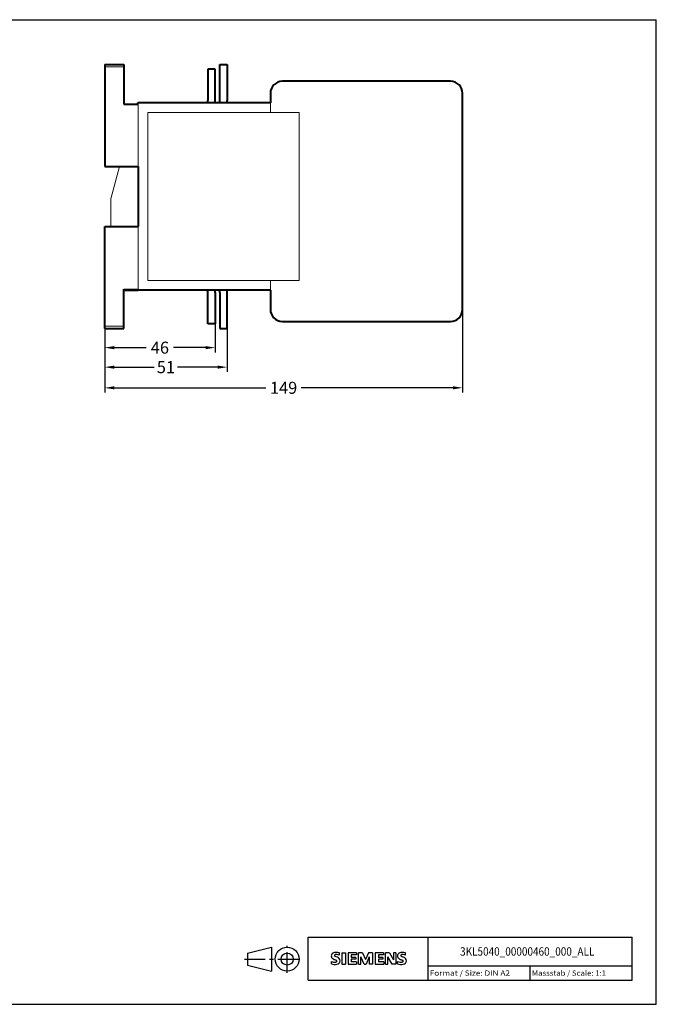
# Model space of a CAD drawing. Extents: x -360 to 185, y 2766 to 3176.
# Drawn here: x -80 to 185, y 2766 to 3176 of the extents above; entities that cross this region are included whole.
import ezdxf
from ezdxf.enums import TextEntityAlignment as Align

# ---------------------------------------------------------------- set-up
doc = ezdxf.new("R2010")
doc.units = 0
doc.header["$LTSCALE"] = 23.1
doc.header["$MEASUREMENT"] = 0
doc.linetypes.add('CENTER', pattern=[0.6, 0.375, -0.075, 0.075, -0.075])
doc.layers.get('0').update_dxf_attribs({"linetype": 'CONTINUOUS'})
doc.layers.get('Defpoints').update_dxf_attribs({"linetype": 'CONTINUOUS'})
for name, color, linetype in [('11000_Left', 7, 'CONTINUOUS'), ('11100_LEFT_DIM', 7, 'CONTINUOUS'), ('90000_FRAME', 7, 'CONTINUOUS'), ('91000_TIP', 7, 'CONTINUOUS')]:
    doc.layers.add(name, color=color, linetype=linetype)
doc.dimstyles.new('H035', dxfattribs={"dimscale": 0, "dimtxt": 3.5, "dimasz": 3.5, "dimexe": 2, "dimexo": 0, "dimgap": 0.5, "dimtad": 1, "dimdec": 0, "dimdsep": 46, "dimtxsty": 'Standard', "dimcen": 2.5, "dimclrd": 256, "dimclre": 7, "dimclrt": 7, "dimadec": 0, "dimazin": 0, "dimtfac": 1, "dimtmove": 0, "dimatfit": 3, "dimfxl": 1, "dimtolj": 1, "dimtzin": 0, "dimarcsym": 0})

# ---------------------------------------------------------------- blocks, each defined once
blk = doc.blocks.new('SIEMENS_OUTLINE_BL0')
at = {"color": 7, "linetype": 'Continuous'}
for p, q in [((284.89, 20.92), (285.17, 21.19)), ((288.03, 20.5), (288.03, 21.45)), ((289.12, 21.5), (289.12, 16.74)), ((289.12, 21.5), (290.55, 21.5)), ((290.55, 21.5), (290.55, 16.74)), ((291.64, 21.5), (291.64, 16.74)), ((295.16, 21.5), (291.64, 21.5)), ((295.16, 20.62), (293.02, 20.62)), ((293.02, 20.62), (293.02, 19.55)), ((295.16, 21.5), (295.16, 20.62)), ((296.02, 16.74), (296.02, 21.5)), ((297.73, 21.5), (296.02, 21.5)), ((297.73, 21.5), (298.96, 18.6)), ((300.15, 21.5), (298.96, 18.6)), ((301.86, 21.5), (300.15, 21.5)), ((301.86, 21.5), (301.86, 16.74)), ((302.96, 21.5), (302.96, 16.74)), ((306.47, 21.5), (302.96, 21.5)), ((306.47, 20.62), (304.33, 20.62)), ((304.33, 20.62), (304.33, 19.55)), ((306.47, 21.5), (306.47, 20.62)), ((307.3, 16.74), (307.3, 21.5)), ((308.85, 21.5), (307.3, 21.5)), ((308.85, 21.5), (310.54, 18.55)), ((311.49, 21.5), (310.54, 21.5)), ((310.54, 21.5), (310.54, 18.55)), ((311.49, 21.5), (311.49, 16.74)), ((315.62, 20.5), (315.62, 21.45)), ((284.7, 16.84), (284.7, 17.79)), ((289.12, 16.74), (290.55, 16.74)), ((291.64, 16.74), (295.21, 16.74)), ((294.87, 19.55), (293.02, 19.55)), ((294.87, 18.76), (293.02, 18.76)), ((293.02, 18.76), (293.02, 17.65)), ((295.21, 17.65), (293.02, 17.65)), ((294.87, 19.55), (294.87, 18.76)), ((295.21, 17.65), (295.21, 16.74)), ((296.02, 16.74), (296.97, 16.74)), ((298.3, 16.7), (296.97, 19.79)), ((296.97, 16.74), (296.97, 19.79)), ((298.3, 16.7), (299.15, 16.7)), ((300.48, 19.83), (299.15, 16.7)), ((300.48, 19.83), (300.48, 16.74)), ((301.86, 16.74), (300.48, 16.74)), ((302.96, 16.74), (306.52, 16.74)), ((306.19, 19.55), (304.33, 19.55)), ((306.19, 18.76), (304.33, 18.76)), ((304.33, 18.76), (304.33, 17.65)), ((306.52, 17.65), (304.33, 17.65)), ((306.19, 19.55), (306.19, 18.76)), ((306.52, 17.65), (306.52, 16.74)), ((307.3, 16.74), (308.26, 16.74)), ((309.97, 16.74), (308.26, 19.79)), ((308.26, 16.74), (308.26, 19.79)), ((311.49, 16.74), (309.97, 16.74)), ((312.3, 16.84), (312.3, 17.79))]:
    blk.add_line(p, q, dxfattribs=at)
for centre, radius, start, end in [((285.79, 20.25), 1.12, 142.8139, 167.1523), ((286.14, 19.94), 1.58, 121.2141, 141.5255), ((286.52, 19.25), 2.37, 86.2218, 120.4273), ((286.39, 20.29), 0.41, 102.8288, 149.226), ((286.8, 18.55), 2.2, 84.04, 103.3428), ((286.25, 12.56), 9.07, 78.6827, 87.3148), ((286.46, 16.13), 4.64, 70.2626, 82.9524), ((313.39, 20.25), 1.12, 142.8139, 167.1523), ((313.73, 19.94), 1.58, 121.2141, 141.5255), ((314.11, 19.25), 2.37, 86.2218, 120.4273), ((313.98, 20.29), 0.41, 102.8288, 149.226), ((314.4, 18.55), 2.2, 84.04, 103.3428), ((313.84, 12.56), 9.07, 78.6827, 87.3148), ((314.06, 16.13), 4.64, 70.2626, 82.9524), ((285.96, 20.14), 1.31, 164.1975, 195.8025), ((285.9, 20.1), 1.24, 194.7952, 225.7177), ((285.95, 20.8), 3.26, 247.53, 280.758), ((286.13, 21.38), 4.76, 252.5939, 280.9817), ((286.5, 20.81), 2.17, 227.3119, 242.704), ((290.36, 28.34), 10.63, 242.862, 247.1042), ((286.31, 20.37), 0.303, 154.44, 221.8202), ((286.72, 20.75), 0.866, 222.776, 239.0362), ((279.56, 2.55), 17.33, 65.3415, 67.3998), ((287.62, 22.35), 2.7, 240.0482, 251.378), ((286.41, 18.7), 1.11, 277.71, 295.6885), ((284.21, 13.42), 6.86, 59.902, 68.2036), ((286.69, 17.98), 0.34, 305.5032, 72.4653), ((286.58, 18.76), 2.1, 282.4058, 311.8644), ((286.89, 18.06), 1.5, 25.9563, 59.4835), ((286.95, 18.19), 1.43, 315.8905, 333.5229), ((286.96, 18.14), 1.41, 335.3868, 24.3915), ((313.56, 20.14), 1.31, 164.1975, 195.8025), ((313.49, 20.1), 1.24, 194.7952, 225.7177), ((313.54, 20.8), 3.26, 247.53, 280.758), ((313.72, 21.38), 4.76, 252.5939, 280.9817), ((314.1, 20.81), 2.17, 227.3119, 242.704), ((317.95, 28.34), 10.63, 242.862, 247.1042), ((313.9, 20.37), 0.303, 154.44, 221.8202), ((314.31, 20.75), 0.866, 222.776, 239.0362), ((307.16, 2.55), 17.33, 65.3415, 67.3998), ((315.21, 22.35), 2.7, 240.0482, 251.378), ((314, 18.7), 1.11, 277.71, 295.6885), ((311.8, 13.42), 6.86, 59.902, 68.2036), ((314.28, 17.98), 0.34, 305.5032, 72.4653), ((314.17, 18.76), 2.1, 282.4058, 311.8644), ((314.48, 18.06), 1.5, 25.9563, 59.4835), ((314.55, 18.19), 1.43, 315.8905, 333.5229), ((314.55, 18.14), 1.41, 335.3868, 24.3915)]:
    blk.add_arc(centre, radius, start, end, dxfattribs=at)
blk = doc.blocks.new('*D11')
at = {"layer": '11100_LEFT_DIM', "color": 7, "linetype": 'Continuous', "lineweight": -2}
for p, q in [((-44.62, 3047.35), (-44.62, 3037.43)), ((1.38, 3049.35), (1.38, 3037.43))]:
    blk.add_line(p, q, dxfattribs=at)
at = {"layer": '11100_LEFT_DIM', "linetype": 'Continuous', "lineweight": -2}
for p, q in [((-40.62, 3039.43), (-27.29, 3039.43)), ((-2.62, 3039.43), (-15.96, 3039.43))]:
    blk.add_line(p, q, dxfattribs=at)
at = {"layer": '11100_LEFT_DIM', "linetype": 'Continuous'}
for points in [[(-40.62, 3040.1), (-40.62, 3038.77), (-44.62, 3039.43)], [(-2.62, 3040.1), (-2.62, 3038.77), (1.38, 3039.43)]]:
    blk.add_solid(points, dxfattribs=at)
at = {"layer": 'Defpoints', "color": 0, "linetype": 'Continuous'}
for p in [(-44.62, 3047.35), (1.38, 3049.35), (1.38, 3039.43)]:
    blk.add_point(p, dxfattribs=at)
at = {"layer": '11100_LEFT_DIM', "color": 7, "linetype": 'Continuous', "lineweight": 13, "insert": (-21.62, 3039.43), "char_height": 5, "attachment_point": 5}
blk.add_mtext('\\A1;46', dxfattribs=at)
blk = doc.blocks.new('*D12')
at = {"layer": '11100_LEFT_DIM', "color": 7, "linetype": 'Continuous', "lineweight": -2}
for p, q in [((-44.62, 3047.35), (-44.62, 3029.31)), ((6.38, 3047.35), (6.38, 3029.31))]:
    blk.add_line(p, q, dxfattribs=at)
at = {"layer": '11100_LEFT_DIM', "linetype": 'Continuous', "lineweight": -2}
for p, q in [((-40.62, 3031.31), (-23.96, 3031.31)), ((2.38, 3031.31), (-14.29, 3031.31))]:
    blk.add_line(p, q, dxfattribs=at)
at = {"layer": '11100_LEFT_DIM', "linetype": 'Continuous'}
for points in [[(-40.62, 3031.98), (-40.62, 3030.65), (-44.62, 3031.31)], [(2.38, 3031.98), (2.38, 3030.65), (6.38, 3031.31)]]:
    blk.add_solid(points, dxfattribs=at)
at = {"layer": 'Defpoints', "color": 0, "linetype": 'Continuous'}
for p in [(-44.62, 3047.35), (6.38, 3047.35), (6.38, 3031.31)]:
    blk.add_point(p, dxfattribs=at)
at = {"layer": '11100_LEFT_DIM', "color": 7, "linetype": 'Continuous', "lineweight": 13, "insert": (-19.12, 3031.31), "char_height": 5, "attachment_point": 5}
blk.add_mtext('\\A1;51', dxfattribs=at)
blk = doc.blocks.new('*D13')
at = {"layer": '11100_LEFT_DIM', "color": 7, "linetype": 'Continuous', "lineweight": -2}
for p, q in [((104.38, 3055.35), (104.38, 3020.71)), ((-44.62, 3047.35), (-44.62, 3020.71))]:
    blk.add_line(p, q, dxfattribs=at)
at = {"layer": '11100_LEFT_DIM', "linetype": 'Continuous', "lineweight": -2}
for p, q in [((-40.62, 3022.71), (22.54, 3022.71)), ((100.38, 3022.71), (37.21, 3022.71))]:
    blk.add_line(p, q, dxfattribs=at)
at = {"layer": '11100_LEFT_DIM', "linetype": 'Continuous'}
for points in [[(-40.62, 3023.38), (-40.62, 3022.05), (-44.62, 3022.71)], [(100.38, 3023.38), (100.38, 3022.05), (104.38, 3022.71)]]:
    blk.add_solid(points, dxfattribs=at)
at = {"layer": 'Defpoints', "color": 0, "linetype": 'Continuous'}
for p in [(104.38, 3055.35), (-44.62, 3047.35), (104.38, 3022.71)]:
    blk.add_point(p, dxfattribs=at)
at = {"layer": '11100_LEFT_DIM', "color": 7, "linetype": 'Continuous', "lineweight": 13, "insert": (29.88, 3022.71), "char_height": 5, "attachment_point": 5}
blk.add_mtext('\\A1;149', dxfattribs=at)

msp = doc.modelspace()

# ---------------------------------------------------------------- linework, layer by layer
at = {"layer": '11000_Left', "color": 7, "linetype": 'Continuous', "lineweight": 40}
for p, q in [((-44.62, 3157.35), (-44.62, 3156.35)), ((-44.62, 3157.35), (-36.62, 3157.35)), ((-36.62, 3157.35), (-36.62, 3156.35)), ((3.38, 3157.35), (6.38, 3157.35)), ((3.38, 3142.35), (3.38, 3157.35)), ((6.38, 3157.35), (6.38, 3142.35)), ((-44.62, 3156.35), (-44.62, 3114.85)), ((-36.62, 3156.35), (-36.62, 3140.85)), ((1.38, 3155.35), (-1.62, 3155.35)), ((-1.62, 3155.35), (-1.62, 3142.35)), ((1.38, 3142.35), (1.38, 3155.35)), ((99.38, 3150.35), (29.38, 3150.35)), ((24.38, 3145.35), (24.38, 3141.35)), ((104.38, 3055.35), (104.38, 3145.35)), ((-36.62, 3140.85), (-30.62, 3140.85)), ((24.38, 3141.35), (-30.62, 3141.35)), ((-44.62, 3114.85), (-30.62, 3114.85)), ((-30.62, 3114.85), (-30.62, 3089.85)), ((-44.62, 3048.35), (-44.62, 3089.85)), ((-44.62, 3089.85), (-30.62, 3089.85)), ((-36.62, 3048.35), (-36.62, 3063.85)), ((-36.62, 3063.35), (-30.62, 3063.35)), ((24.38, 3063.35), (-30.62, 3063.35)), ((24.38, 3063.35), (24.38, 3055.35)), ((-1.62, 3049.35), (-1.62, 3062.35)), ((1.38, 3062.35), (1.38, 3049.35)), ((3.38, 3062.35), (3.38, 3047.35)), ((6.38, 3047.35), (6.38, 3062.35)), ((-44.62, 3047.35), (-44.62, 3048.35)), ((-44.62, 3047.35), (-36.62, 3047.35)), ((-36.62, 3047.35), (-36.62, 3048.35)), ((1.38, 3049.35), (-1.62, 3049.35)), ((3.38, 3047.35), (6.38, 3047.35)), ((29.38, 3050.35), (99.38, 3050.35))]:
    msp.add_line(p, q, dxfattribs=at)
at = {"layer": '11000_Left', "color": 7, "linetype": 'Continuous', "lineweight": 13}
for p, q in [((-44.62, 3156.35), (-36.62, 3156.35)), ((-31.12, 3141.35), (-31.26, 3140.85)), ((-31.12, 3141.35), (-30.62, 3141.35)), ((-30.62, 3141.35), (-30.62, 3114.85)), ((24.38, 3141.35), (24.38, 3137.35)), ((-26.62, 3137.35), (36.38, 3137.35)), ((-26.62, 3067.35), (-26.62, 3137.35)), ((36.38, 3137.35), (36.38, 3067.35)), ((-38.41, 3114.85), (-42.12, 3101.35)), ((-42.12, 3089.85), (-42.12, 3101.35)), ((-30.62, 3089.85), (-30.62, 3063.35)), ((36.38, 3067.35), (-26.62, 3067.35)), ((24.38, 3067.35), (24.38, 3063.35)), ((-36.62, 3063.85), (-30.62, 3063.85)), ((-44.62, 3048.35), (-36.62, 3048.35))]:
    msp.add_line(p, q, dxfattribs=at)
at = {"layer": '11000_Left', "color": 7, "linetype": 'Continuous', "lineweight": 40}
for centre, radius, start, end in [((29.38, 3145.35), 5, 90, 180), ((99.38, 3145.35), 5, 0, 90), ((-3.62, 3142.35), 2, 330, 0), ((-3.62, 3142.35), 5, 348.463, 0), ((1.38, 3142.35), 2, 330, 0), ((1.38, 3142.35), 5, 348.463, 0), ((-3.62, 3062.35), 2, 0, 30), ((-3.62, 3062.35), 5, 0, 11.537), ((1.38, 3062.35), 2, 0, 30), ((1.38, 3062.35), 5, 0, 11.537), ((29.38, 3055.35), 5, 180, 270), ((99.38, 3055.35), 5, 270, 0)]:
    msp.add_arc(centre, radius, start, end, dxfattribs=at)
at = {"layer": '90000_FRAME', "color": 7, "linetype": 'Continuous'}
for p, q in [((-359.95, 3176), (185.05, 3176)), ((185.05, 2766), (185.05, 3176)), ((40.05, 2794), (175.05, 2794)), ((40.05, 2776), (40.05, 2794)), ((90.05, 2776), (90.05, 2794)), ((175.05, 2776), (175.05, 2794)), ((175.05, 2776), (175.05, 2794)), ((90.05, 2782), (175.05, 2782)), ((132.55, 2776), (132.55, 2782)), ((40.05, 2776), (175.05, 2776)), ((-359.95, 2766), (185.05, 2766))]:
    msp.add_line(p, q, dxfattribs=at)
at = {"layer": '91000_TIP', "color": 7, "linetype": 'Continuous'}
for p, q in [((14.86, 2787.32), (24.86, 2789.82)), ((24.86, 2789.82), (24.86, 2779.82)), ((14.86, 2787.32), (14.86, 2782.32)), ((14.86, 2782.32), (24.86, 2779.82))]:
    msp.add_line(p, q, dxfattribs=at)
at = {"layer": '91000_TIP', "color": 7, "linetype": 'CENTER'}
for p, q in [((31.36, 2779.1), (31.36, 2790.39)), ((13.58, 2784.82), (37.18, 2784.82))]:
    msp.add_line(p, q, dxfattribs=at)
at = {"layer": '91000_TIP', "color": 7, "linetype": 'Continuous'}
for radius in [5, 2.5]:
    msp.add_circle((31.36, 2784.82), radius, dxfattribs=at)

# ---------------------------------------------------------------- block references
at = {"layer": '90000_FRAME', "color": 7, "linetype": 'Continuous'}
msp.add_blockref('SIEMENS_OUTLINE_BL0', (-234.95, 2766), dxfattribs=at)

# ---------------------------------------------------------------- texts
for s, height, width, p, p2 in [('3KL5040_00000460_000_ALL', 3.5, 0.731675, (103.35, 2786.25), (159.26, 2786.25)), ('Format / Size: DIN A2', 2.2, 0.799499, (90.71, 2777.9), (124.13, 2777.9)), ('Massstab / Scale: 1:1', 2.2, 0.773263, (133.21, 2777.9), (164.11, 2777.9))]:
    msp.add_text(s, height=height, dxfattribs=dict(at, width=width)).set_placement(p, p2, align=Align.FIT)

# ---------------------------------------------------------------- dimensions: what is measured, and where the dimension line sits
at = {"layer": '11100_LEFT_DIM', "color": 7, "linetype": 'Continuous', "lineweight": 13}
for base, p2, picture, middle in [((104.38, 3022.71), (104.38, 3055.35), '*D13', (29.88, 3022.71)), ((1.38, 3039.43), (1.38, 3049.35), '*D11', (-21.62, 3039.43)), ((6.38, 3031.31), (6.38, 3047.35), '*D12', (-19.12, 3031.31))]:
    dim = msp.add_linear_dim(base=base, p1=(-44.62, 3047.35), p2=p2, dimstyle='H035', override={"dimscale": 1, "dimtxt": 5, "dimasz": 4, "dimgap": 1.5, "dimtad": 0, "dimtdec": 0, "dimtmove": 1}, dxfattribs=at)
    dim.commit()
    dim.dimension.update_dxf_attribs({"geometry": picture, "text_midpoint": middle})

doc.saveas('drawing.dxf')
